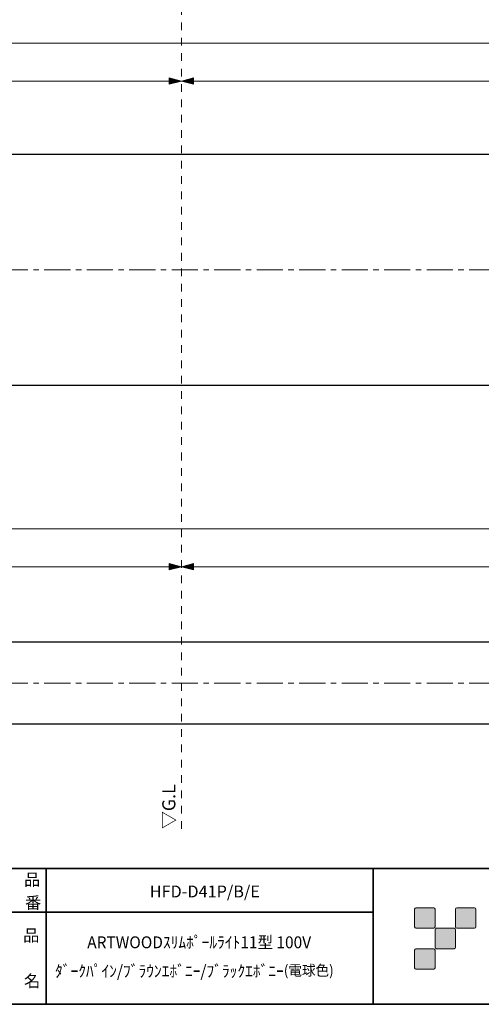
# Model space of a CAD drawing. Units: inches. Extents: x -46 to 344, y -33 to 298.
# Drawn here: x 156 to 240, y -33 to 148 of the extents above; entities that cross this region are included whole.
import ezdxf

# ---------------------------------------------------------------- set-up
doc = ezdxf.new("R2010")
doc.units = ezdxf.units.IN
doc.header["$MEASUREMENT"] = 0
for name, pattern in [('AI-Linetype-1', [7.800005, 4.8, -1.000002, 1.000002, -1.000002]), ('AI-Linetype-10', [2.822222, 1.411111, -1.411111]), ('AI-Linetype-3', [7.800005, 4.8, -1.000002, 1.000002, -1.000002])]:
    doc.linetypes.add(name, pattern=pattern)
doc.layers.add('フォーマット', color=7, linetype='Continuous')
doc.layers.add('レイヤー 1', color=7, linetype='Continuous')

# ---------------------------------------------------------------- blocks, each defined once
blk = doc.blocks.new('block 79')
at = {"layer": 'フォーマット', "color": 7, "insert": (156.29, -21.85), "char_height": 2.1878, "attachment_point": 7}
blk.add_mtext('\\fMS Gothic|b0|i0|c0|p34;\\W1;品', dxfattribs=at)
blk = doc.blocks.new('block 78')
at = {"layer": 'フォーマット'}
blk.add_blockref('block 79', (0, 0), dxfattribs=at)
blk = doc.blocks.new('block 77')
at = {"layer": 'フォーマット'}
blk.add_blockref('block 78', (0, 0), dxfattribs=at)
blk = doc.blocks.new('block 82')
at = {"layer": 'フォーマット', "color": 7, "insert": (156.46, -30.23), "char_height": 2.1878, "attachment_point": 7}
blk.add_mtext('\\fMS Gothic|b0|i0|c0|p34;\\W1;名', dxfattribs=at)
blk = doc.blocks.new('block 81')
at = {"layer": 'フォーマット'}
blk.add_blockref('block 82', (0, 0), dxfattribs=at)
blk = doc.blocks.new('block 80')
at = {"layer": 'フォーマット'}
blk.add_blockref('block 81', (0, 0), dxfattribs=at)
blk = doc.blocks.new('block 85')
at = {"layer": 'フォーマット', "color": 7, "insert": (156.46, -11.6), "char_height": 2.1878, "attachment_point": 7}
blk.add_mtext('\\fMS Gothic|b0|i0|c0|p34;\\W1;品', dxfattribs=at)
blk = doc.blocks.new('block 84')
at = {"layer": 'フォーマット'}
blk.add_blockref('block 85', (0, 0), dxfattribs=at)
blk = doc.blocks.new('block 83')
at = {"layer": 'フォーマット'}
blk.add_blockref('block 84', (0, 0), dxfattribs=at)
blk = doc.blocks.new('block 88')
at = {"layer": 'フォーマット', "color": 7, "insert": (156.63, -15.84), "char_height": 2.1878, "attachment_point": 7}
blk.add_mtext('\\fMS Gothic|b0|i0|c0|p34;\\W1;番', dxfattribs=at)
blk = doc.blocks.new('block 87')
at = {"layer": 'フォーマット'}
blk.add_blockref('block 88', (0, 0), dxfattribs=at)
blk = doc.blocks.new('block 86')
at = {"layer": 'フォーマット'}
blk.add_blockref('block 87', (0, 0), dxfattribs=at)

msp = doc.modelspace()

# ---------------------------------------------------------------- hatches: boundary and pattern name
at = {"layer": 'フォーマット'}
h = msp.add_hatch(color=7, dxfattribs=at)
h.dxf.hatch_style = 2
edge = h.paths.add_edge_path()
edge.add_spline(control_points=[(231.68, -19.45), (231.81, -19.45), (231.92, -19.33), (231.92, -19.2), (231.92, -19.2), (231.92, -15.95), (231.92, -15.95), (231.92, -15.81), (231.81, -15.7), (231.68, -15.7), (231.68, -15.7), (228.43, -15.7), (228.43, -15.7), (228.29, -15.7), (228.18, -15.81), (228.18, -15.95), (228.18, -15.95), (228.18, -19.2), (228.18, -19.2), (228.18, -19.33), (228.29, -19.45), (228.43, -19.45), (228.43, -19.45), (231.68, -19.45), (231.68, -19.45)], knot_values=[0, 0, 0, 0, 1, 1, 1, 2, 2, 2, 3, 3, 3, 4, 4, 4, 5, 5, 5, 6, 6, 6, 7, 7, 7, 8, 8, 8, 8], degree=3, periodic=1)
h = msp.add_hatch(color=7, dxfattribs=at)
h.dxf.hatch_style = 2
edge = h.paths.add_edge_path()
edge.add_spline(control_points=[(239.18, -19.45), (239.31, -19.45), (239.42, -19.33), (239.42, -19.2), (239.42, -19.2), (239.42, -15.95), (239.42, -15.95), (239.42, -15.81), (239.31, -15.7), (239.18, -15.7), (239.18, -15.7), (235.93, -15.7), (235.93, -15.7), (235.79, -15.7), (235.68, -15.81), (235.68, -15.95), (235.68, -15.95), (235.68, -19.2), (235.68, -19.2), (235.68, -19.33), (235.79, -19.45), (235.93, -19.45), (235.93, -19.45), (239.18, -19.45), (239.18, -19.45)], knot_values=[0, 0, 0, 0, 1, 1, 1, 2, 2, 2, 3, 3, 3, 4, 4, 4, 5, 5, 5, 6, 6, 6, 7, 7, 7, 8, 8, 8, 8], degree=3, periodic=1)
h = msp.add_hatch(color=7, dxfattribs=at)
h.dxf.hatch_style = 2
edge = h.paths.add_edge_path()
edge.add_spline(control_points=[(235.43, -23.2), (235.56, -23.2), (235.67, -23.08), (235.67, -22.95), (235.67, -22.95), (235.67, -19.7), (235.67, -19.7), (235.67, -19.56), (235.56, -19.45), (235.43, -19.45), (235.43, -19.45), (232.18, -19.45), (232.18, -19.45), (232.04, -19.45), (231.93, -19.56), (231.93, -19.7), (231.93, -19.7), (231.93, -22.95), (231.93, -22.95), (231.93, -23.08), (232.04, -23.2), (232.18, -23.2), (232.18, -23.2), (235.43, -23.2), (235.43, -23.2)], knot_values=[0, 0, 0, 0, 1, 1, 1, 2, 2, 2, 3, 3, 3, 4, 4, 4, 5, 5, 5, 6, 6, 6, 7, 7, 7, 8, 8, 8, 8], degree=3, periodic=1)
h = msp.add_hatch(color=7, dxfattribs=at)
h.dxf.hatch_style = 2
edge = h.paths.add_edge_path()
edge.add_spline(control_points=[(231.68, -26.95), (231.81, -26.95), (231.92, -26.83), (231.92, -26.7), (231.92, -26.7), (231.92, -23.45), (231.92, -23.45), (231.92, -23.31), (231.81, -23.2), (231.68, -23.2), (231.68, -23.2), (228.43, -23.2), (228.43, -23.2), (228.29, -23.2), (228.18, -23.31), (228.18, -23.45), (228.18, -23.45), (228.18, -26.7), (228.18, -26.7), (228.18, -26.83), (228.29, -26.95), (228.43, -26.95), (228.43, -26.95), (231.68, -26.95), (231.68, -26.95)], knot_values=[0, 0, 0, 0, 1, 1, 1, 2, 2, 2, 3, 3, 3, 4, 4, 4, 5, 5, 5, 6, 6, 6, 7, 7, 7, 8, 8, 8, 8], degree=3, periodic=1)
at = {"layer": 'レイヤー 1'}
h = msp.add_hatch(color=7, dxfattribs=at)
h.dxf.hatch_style = 2
h.paths.add_polyline_path([(185.36, 136.21), (183.14, 136.84), (183.14, 135.64)])
h = msp.add_hatch(color=7, dxfattribs=at)
h.dxf.hatch_style = 2
h.paths.add_polyline_path([(185.36, 136.21), (187.59, 136.84), (187.59, 135.64)])
h = msp.add_hatch(color=7, dxfattribs=at)
h.dxf.hatch_style = 2
h.paths.add_polyline_path([(185.36, 46.96), (183.14, 47.6), (183.14, 46.39)])
h = msp.add_hatch(color=7, dxfattribs=at)
h.dxf.hatch_style = 2
h.paths.add_polyline_path([(185.36, 46.96), (187.59, 47.6), (187.59, 46.39)])

# ---------------------------------------------------------------- linework, layer by layer
at = {"layer": 'フォーマット', "color": 7, "lineweight": 35}
for points in [[(-46.37, -8.44), (343.52, -8.44)], [(160.56, -8.44), (160.56, -33.42)], [(160.56, -8.44), (160.56, -33.42)], [(220.59, -8.44), (220.59, -33.42)], [(220.59, -8.44), (220.59, -33.42)], [(87.58, -16.48), (220.59, -16.48)], [(87.58, -16.48), (220.59, -16.48)], [(343.52, -33.42), (-46.37, -33.42)]]:
    msp.add_lwpolyline(points, dxfattribs=at)
at = {"layer": 'フォーマット', "lineweight": 0}
for points in [[(231.68, -19.45), (231.81, -19.45), (231.92, -19.33), (231.92, -19.2), (231.92, -19.2), (231.92, -15.95), (231.92, -15.95), (231.92, -15.81), (231.81, -15.7), (231.68, -15.7), (231.68, -15.7), (228.43, -15.7), (228.43, -15.7), (228.29, -15.7), (228.18, -15.81), (228.18, -15.95), (228.18, -15.95), (228.18, -19.2), (228.18, -19.2), (228.18, -19.33), (228.29, -19.45), (228.43, -19.45), (228.43, -19.45), (231.68, -19.45), (231.68, -19.45)], [(239.18, -19.45), (239.31, -19.45), (239.42, -19.33), (239.42, -19.2), (239.42, -19.2), (239.42, -15.95), (239.42, -15.95), (239.42, -15.81), (239.31, -15.7), (239.18, -15.7), (239.18, -15.7), (235.93, -15.7), (235.93, -15.7), (235.79, -15.7), (235.68, -15.81), (235.68, -15.95), (235.68, -15.95), (235.68, -19.2), (235.68, -19.2), (235.68, -19.33), (235.79, -19.45), (235.93, -19.45), (235.93, -19.45), (239.18, -19.45), (239.18, -19.45)], [(235.43, -23.2), (235.56, -23.2), (235.67, -23.08), (235.67, -22.95), (235.67, -22.95), (235.67, -19.7), (235.67, -19.7), (235.67, -19.56), (235.56, -19.45), (235.43, -19.45), (235.43, -19.45), (232.18, -19.45), (232.18, -19.45), (232.04, -19.45), (231.93, -19.56), (231.93, -19.7), (231.93, -19.7), (231.93, -22.95), (231.93, -22.95), (231.93, -23.08), (232.04, -23.2), (232.18, -23.2), (232.18, -23.2), (235.43, -23.2), (235.43, -23.2)], [(231.68, -26.95), (231.81, -26.95), (231.92, -26.83), (231.92, -26.7), (231.92, -26.7), (231.92, -23.45), (231.92, -23.45), (231.92, -23.31), (231.81, -23.2), (231.68, -23.2), (231.68, -23.2), (228.43, -23.2), (228.43, -23.2), (228.29, -23.2), (228.18, -23.31), (228.18, -23.45), (228.18, -23.45), (228.18, -26.7), (228.18, -26.7), (228.18, -26.83), (228.29, -26.95), (228.43, -26.95), (228.43, -26.95), (231.68, -26.95), (231.68, -26.95)]]:
    msp.add_open_spline(points, degree=3, knots=[0, 0, 0, 0, 1, 1, 1, 2, 2, 2, 3, 3, 3, 4, 4, 4, 5, 5, 5, 6, 6, 6, 7, 7, 7, 8, 8, 8, 8], dxfattribs=at)
at = {"layer": 'レイヤー 1', "color": 7, "linetype": 'AI-Linetype-10', "lineweight": 9}
msp.add_lwpolyline([(185.36, -1.2), (185.36, 229.19)], dxfattribs=at)
at = {"layer": 'レイヤー 1', "color": 7, "lineweight": 9}
for points in [[(-9.1, 143.21), (310.78, 143.21)], [(-9.1, 136.21), (185.36, 136.21)], [(185.36, 136.21), (310.78, 136.21)], [(-9.1, 53.97), (310.76, 53.97)], [(-9.1, 46.96), (185.1, 46.96)], [(185.36, 46.96), (310.78, 46.96)]]:
    msp.add_lwpolyline(points, dxfattribs=at)
at = {"layer": 'レイヤー 1', "color": 7, "lineweight": 5}
for points in [[(185.36, 136.21), (183.14, 136.84), (183.14, 135.64), (185.36, 136.21)], [(185.36, 136.21), (187.59, 136.84), (187.59, 135.64), (185.36, 136.21)], [(185.36, 46.96), (183.14, 47.6), (183.14, 46.39), (185.36, 46.96)], [(185.36, 46.96), (187.59, 47.6), (187.59, 46.39), (185.36, 46.96)]]:
    msp.add_lwpolyline(points, dxfattribs=at)
at = {"layer": 'レイヤー 1', "color": 7, "lineweight": 25}
for points in [[(89.08, 122.79), (310.78, 122.79), (310.78, 80.29), (95.17, 80.29)], [(96.03, 18.1), (310.78, 18.1), (310.78, 33.1), (88.04, 33.1)]]:
    msp.add_lwpolyline(points, dxfattribs=at)
at = {"layer": 'レイヤー 1', "color": 7, "linetype": 'AI-Linetype-1', "lineweight": 9}
msp.add_lwpolyline([(-11.41, 101.54), (313.29, 101.54)], dxfattribs=at)
at = {"layer": 'レイヤー 1', "color": 7, "linetype": 'AI-Linetype-3', "lineweight": 9}
msp.add_lwpolyline([(-11.41, 25.6), (313.29, 25.6)], dxfattribs=at)

# ---------------------------------------------------------------- block references
at = {"layer": 'フォーマット'}
for name in ['block 83', 'block 86', 'block 77', 'block 80']:
    msp.add_blockref(name, (0, 0), dxfattribs=at)

# ---------------------------------------------------------------- texts
at = {"layer": 'レイヤー 1', "color": 7, "insert": (184.25, -1.2), "char_height": 2.3989, "attachment_point": 7, "rotation": 90}
msp.add_mtext('\\fMS PGothic|b0|i0|c0|p34;\\W1;▽G.L', dxfattribs=at)
at = {"layer": 'レイヤー 1', "color": 7, "char_height": 2.1878, "attachment_point": 7}
for s, insert in [('\\fMS UI Gothic|b0|i0|c0|p34;\\W1;HFD-D41P/B/E', (179.55, -13.78)), ('\\fMS UI Gothic|b0|i0|c0|p34;\\W0.95192;ARTWOODｽﾘﾑﾎﾟｰﾙﾗｲﾄ11型 100V', (168.07, -23.12)), ('\\fMS UI Gothic|b0|i0|c0|p34;\\W0.95192;ﾀﾞｰｸﾊﾟｲﾝ/ﾌﾞﾗｳﾝｴﾎﾞﾆｰ/ﾌﾞﾗｯｸｴﾎﾞﾆｰ\\H1.91911;(電球色)', (162.16, -28.41))]:
    msp.add_mtext(s, dxfattribs=dict(at, insert=insert))

doc.saveas('drawing.dxf')
